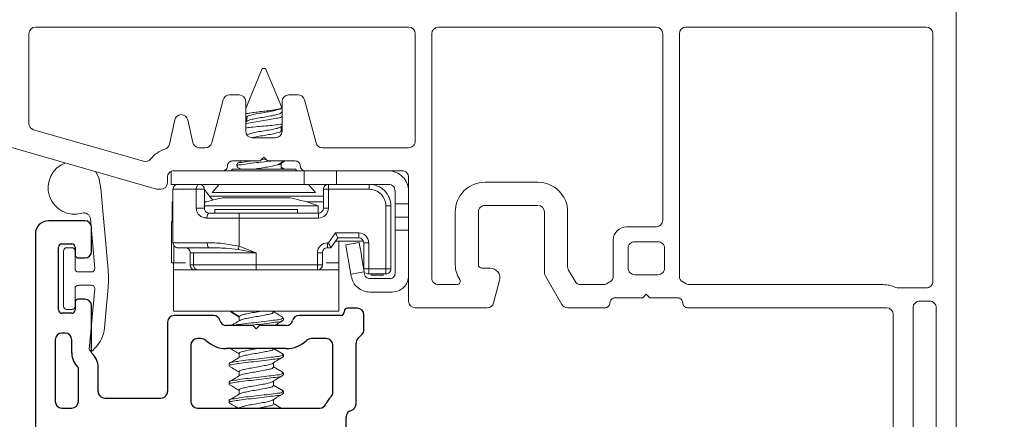
# Model space of a CAD drawing. Extents: x 137.8 to 148.8, y 17.7 to 38.8.
# Drawn here: x 142.7 to 145.7, y 35.4 to 36.7 of the extents above; entities that cross this region are included whole.
import ezdxf

# ---------------------------------------------------------------- set-up
doc = ezdxf.new("R2010")
doc.units = 0
doc.header["$LTSCALE"] = 0.3
doc.header["$MEASUREMENT"] = 0
doc.layers.get('0').update_dxf_attribs({"linetype": 'CONTINUOUS'})
doc.layers.get('Defpoints').update_dxf_attribs({"linetype": 'CONTINUOUS'})
doc.layers.add('PART', color=7, linetype='CONTINUOUS')
doc.styles.add('ARCHITECTURAL', font='simplex.shx', dxfattribs={"height": 0.2})
doc.dimstyles.new('DIM-MMSTACKED', dxfattribs={"dimscale": 0, "dimtxt": 0.125, "dimasz": 0.125, "dimexe": 0.063, "dimexo": 0.063, "dimgap": 0.07, "dimtad": 0, "dimtih": 1, "dimtoh": 1, "dimdec": 4, "dimzin": 4, "dimdsep": 46, "dimlunit": 4, "dimtxsty": 'ARCHITECTURAL', "dimcen": 0.02, "dimclrt": 7, "dimadec": 0, "dimazin": 0, "dimtfac": 0.75, "dimtdec": 4, "dimtmove": 2, "dimatfit": 3, "dimfxl": 1, "dimfrac": 1, "dimtolj": 1, "dimtzin": 4, "dimarcsym": 0})

# ---------------------------------------------------------------- blocks, each defined once
blk = doc.blocks.new('*D10')
at = {"color": 0, "lineweight": -2, "transparency": 16777216}
for p, q in [((142.5281, 38.2033), (141.0939, 38.2033)), ((141.1569, 38.0783), (141.1569, 36.3702)), ((141.1569, 34.2662), (141.1569, 35.9302)), ((142.8549, 34.1412), (141.0939, 34.1412))]:
    blk.add_line(p, q, dxfattribs=at)
at = {"color": 0, "transparency": 16777216}
for points in [[(141.1361, 38.0783), (141.1778, 38.0783), (141.1569, 38.2033)], [(141.1361, 34.2662), (141.1778, 34.2662), (141.1569, 34.1412)]]:
    blk.add_solid(points, dxfattribs=at)
at = {"layer": 'Defpoints', "color": 0, "transparency": 16777216}
for p in [(142.5911, 38.2033), (141.1569, 34.1412), (142.9179, 34.1412)]:
    blk.add_point(p, dxfattribs=at)
at = {"color": 7, "transparency": 16777216, "insert": (141.1454, 36.3002), "char_height": 0.2, "attachment_point": 2, "style": 'ARCHITECTURAL'}
blk.add_mtext('\\A1;4{\\H0.75x;\\S1#16;}"', dxfattribs=at)
blk = doc.blocks.new('*D17')
at = {"color": 0, "lineweight": -2, "transparency": 16777216}
for p, q in [((145.6131, 36.7033), (146.7877, 36.7033)), ((146.7247, 36.5783), (146.7247, 35.8508)), ((146.7247, 34.6833), (146.7247, 35.4108)), ((145.6081, 34.5583), (146.7877, 34.5583))]:
    blk.add_line(p, q, dxfattribs=at)
at = {"color": 0, "transparency": 16777216}
for points in [[(146.7039, 36.5783), (146.7456, 36.5783), (146.7247, 36.7033)], [(146.7039, 34.6833), (146.7456, 34.6833), (146.7247, 34.5583)]]:
    blk.add_solid(points, dxfattribs=at)
at = {"layer": 'Defpoints', "color": 0, "transparency": 16777216}
for p in [(145.5501, 36.7033), (146.7247, 36.7033), (145.5451, 34.5583)]:
    blk.add_point(p, dxfattribs=at)
at = {"color": 7, "transparency": 16777216, "insert": (146.7247, 35.7808), "char_height": 0.2, "attachment_point": 2, "style": 'ARCHITECTURAL'}
blk.add_mtext('\\A1;2{\\H0.750000x;\\S1#8;}"', dxfattribs=at)
blk = doc.blocks.new('*D18')
at = {"color": 0, "lineweight": -2, "transparency": 16777216}
for p, q in [((145.6131, 36.7033), (148.3225, 36.7033)), ((148.2595, 36.5783), (148.2595, 33.2623)), ((148.2595, 29.2716), (148.2595, 32.589)), ((145.6131, 29.1466), (148.3225, 29.1466))]:
    blk.add_line(p, q, dxfattribs=at)
at = {"color": 0, "transparency": 16777216}
for points in [[(148.2387, 36.5783), (148.2804, 36.5783), (148.2595, 36.7033)], [(148.2387, 29.2716), (148.2804, 29.2716), (148.2595, 29.1466)]]:
    blk.add_solid(points, dxfattribs=at)
at = {"layer": 'Defpoints', "color": 0, "transparency": 16777216}
for p in [(145.5501, 36.7033), (148.2595, 36.7033), (145.5501, 29.1466)]:
    blk.add_point(p, dxfattribs=at)
at = {"color": 7, "transparency": 16777216, "insert": (148.2595, 33.1923), "char_height": 0.2, "attachment_point": 2, "style": 'ARCHITECTURAL'}
blk.add_mtext('\\A1;FRAME\\PHEIGHT', dxfattribs=at)

msp = doc.modelspace()

# ---------------------------------------------------------------- linework, layer by layer
at = {"color": 7, "linetype": 'Continuous', "lineweight": 15}
for p, q in [((145.57014, 36.68335), (145.57014, 34.58335)), ((142.76514, 36.34178), (142.76514, 36.61335)), ((142.78514, 36.63335), (143.91414, 36.63335)), ((143.93414, 36.61335), (143.93414, 36.28835)), ((143.98414, 35.87385), (143.98414, 36.61335)), ((144.00414, 36.63335), (144.66314, 36.63335)), ((144.68314, 36.61335), (144.68314, 36.04885)), ((144.73314, 35.87983), (144.73314, 36.61335)), ((144.75314, 36.63335), (145.48014, 36.63335)), ((145.50014, 36.61335), (145.50014, 35.86385)), ((143.47114, 36.50805), (143.42114, 36.38734)), ((143.48114, 36.50805), (143.47114, 36.50805)), ((143.53007, 36.38991), (143.48114, 36.50805)), ((143.35316, 36.41352), (143.31824, 36.28317)), ((143.40114, 36.42835), (143.37248, 36.42835)), ((143.42114, 36.31835), (143.42114, 36.40835)), ((143.53114, 36.40835), (143.53114, 36.31835)), ((143.57979, 36.42835), (143.55114, 36.42835)), ((143.63404, 36.28317), (143.59911, 36.41352)), ((143.53114, 36.37434), (143.52807, 36.37617)), ((143.20652, 36.35268), (143.19014, 36.27878)), ((143.26079, 36.28402), (143.24557, 36.35268)), ((143.42114, 36.36163), (143.42421, 36.35981)), ((143.42611, 36.34955), (143.42114, 36.34658)), ((143.42421, 36.36096), (143.42421, 36.34841)), ((143.11221, 36.22719), (142.77962, 36.32256)), ((143.52621, 36.33073), (143.53114, 36.33366)), ((143.52807, 36.31929), (143.52807, 36.33183)), ((143.53114, 36.3188), (143.52807, 36.32063)), ((143.51114, 36.29835), (143.44114, 36.29835)), ((143.15143, 36.14312), (142.70962, 36.26981)), ((143.29892, 36.26835), (143.28032, 36.26835)), ((143.91414, 36.26835), (143.65335, 36.26835)), ((143.46514, 36.22835), (143.38114, 36.22835)), ((143.40918, 36.22835), (143.39552, 36.22029)), ((143.47614, 36.23935), (143.46514, 36.22835)), ((143.46847, 36.23168), (143.48236, 36.23312)), ((143.48714, 36.22835), (143.47614, 36.23935)), ((143.57114, 36.22835), (143.48714, 36.22835)), ((143.5274, 36.22059), (143.54052, 36.22835)), ((143.19614, 36.19668), (143.19614, 36.15735)), ((143.35114, 36.19835), (143.20414, 36.19835)), ((143.35114, 36.19835), (143.59846, 36.19835)), ((143.38099, 36.20305), (143.3769, 36.19835)), ((143.38099, 36.20305), (143.42409, 36.20305)), ((143.39414, 36.2186), (143.39414, 36.21165)), ((143.39568, 36.20987), (143.40736, 36.20297)), ((143.42409, 36.20305), (143.57129, 36.20305)), ((143.52807, 36.20305), (143.52807, 36.22099)), ((143.53829, 36.20342), (143.52807, 36.20952)), ((143.57538, 36.19835), (143.57129, 36.20305)), ((143.59846, 36.19835), (143.59846, 36.15735)), ((143.59846, 36.19835), (143.60114, 36.19835)), ((143.89414, 36.19835), (143.60114, 36.19835)), ((143.69614, 36.15735), (143.69614, 36.19835)), ((143.18414, 36.17835), (143.18414, 36.16235)), ((143.91414, 35.80385), (143.91414, 36.17835)), ((144.30514, 36.16385), (144.14514, 36.16385)), ((143.00493, 35.89824), (142.98334, 36.14504)), ((143.16414, 36.14235), (143.15695, 36.14235)), ((143.19614, 36.15735), (143.28021, 36.15735)), ((143.20114, 36.14235), (143.20114, 35.98035)), ((143.27141, 36.14235), (143.20114, 36.14235)), ((143.27141, 36.08535), (143.27141, 36.14235)), ((143.27141, 36.14235), (143.29614, 36.14235)), ((143.28114, 36.15735), (143.59846, 36.15735)), ((143.28514, 36.15735), (143.28564, 36.15665)), ((143.29614, 36.14235), (143.29614, 36.08535)), ((143.29614, 36.14226), (143.31121, 36.1216)), ((143.34126, 36.15735), (143.32014, 36.13305)), ((143.32014, 36.13305), (143.39081, 36.13305)), ((143.39081, 36.13305), (143.63214, 36.13305)), ((143.59846, 36.15735), (143.67114, 36.15735)), ((143.63214, 36.13305), (143.61102, 36.15735)), ((143.67114, 36.14235), (143.65614, 36.14235)), ((143.65614, 36.08535), (143.65614, 36.14235)), ((143.67114, 36.14235), (143.67114, 36.15735)), ((143.67114, 36.15735), (143.79514, 36.15735)), ((143.67114, 36.14235), (143.67114, 36.08535)), ((143.79514, 36.14235), (143.67114, 36.14235)), ((143.85314, 36.15735), (143.79514, 36.15735)), ((143.79514, 36.14235), (143.79514, 36.15735)), ((143.87314, 36.09835), (143.87314, 36.13735)), ((143.19914, 36.10435), (143.19914, 36.04435)), ((143.20114, 36.10435), (143.19914, 36.10435)), ((143.30151, 36.10435), (143.29614, 36.10435)), ((143.53514, 36.1216), (143.31121, 36.1216)), ((143.35064, 36.11635), (143.55564, 36.11635)), ((143.65614, 36.1216), (143.53514, 36.1216)), ((143.63547, 36.10435), (143.60477, 36.10435)), ((143.65614, 36.10435), (143.63547, 36.10435)), ((143.27141, 36.08535), (143.29614, 36.08535)), ((143.29438, 36.09235), (143.64064, 36.09235)), ((143.32814, 36.08135), (143.32814, 36.07035)), ((143.32814, 36.08135), (143.3924, 36.08135)), ((143.3924, 36.08135), (143.57814, 36.08135)), ((143.57814, 36.07035), (143.57814, 36.08135)), ((143.64064, 36.07035), (143.64064, 36.09235)), ((143.67114, 36.08535), (143.65614, 36.08535)), ((143.84514, 35.90135), (143.84514, 36.09235)), ((143.84514, 36.09235), (143.86014, 36.09235)), ((143.86014, 36.09235), (143.86014, 35.90135)), ((143.91414, 36.09835), (143.87314, 36.09835)), ((143.87314, 36.05835), (143.87314, 36.09835)), ((144.05514, 36.07385), (144.05514, 35.91385)), ((144.12514, 36.07385), (144.12514, 35.91385)), ((144.30514, 36.09385), (144.14514, 36.09385)), ((144.32514, 35.8892), (144.32514, 36.07385)), ((144.39514, 35.90796), (144.39514, 36.07385)), ((142.9514, 36.05285), (142.96451, 35.90297)), ((143.19705, 35.91935), (143.19705, 36.04435)), ((143.19705, 36.04435), (143.20114, 36.04435)), ((143.40114, 36.05535), (143.30384, 36.05535)), ((143.31114, 36.07035), (143.40114, 36.07035)), ((143.40114, 36.05535), (143.40114, 36.07035)), ((143.40114, 36.07035), (143.64114, 36.07035)), ((143.40114, 36.05535), (143.40114, 35.96981)), ((143.64114, 36.05535), (143.40114, 36.05535)), ((143.64114, 36.05535), (143.64114, 36.07035)), ((143.91414, 36.05835), (143.87314, 36.05835)), ((143.87314, 36.01835), (143.87314, 36.05835)), ((143.87314, 35.88735), (143.87314, 36.01835)), ((143.91414, 36.01835), (143.87314, 36.01835)), ((144.66314, 36.02885), (144.57314, 36.02885)), ((143.67132, 35.98035), (143.69233, 36.01035)), ((143.70014, 35.99535), (143.67913, 35.96535)), ((143.69233, 36.01035), (143.76314, 36.01035)), ((143.69313, 35.98535), (143.77728, 35.98535)), ((143.76314, 35.99535), (143.70014, 35.99535)), ((143.70322, 35.91935), (143.70322, 35.98535)), ((143.76314, 36.01035), (143.76314, 35.99535)), ((144.53314, 35.98885), (144.53314, 35.87983)), ((144.59814, 35.98385), (144.66814, 35.98385)), ((142.86986, 35.9556), (142.86986, 35.7886)), ((142.89486, 35.9656), (142.87986, 35.9656)), ((142.90486, 35.9021), (142.90486, 35.9556)), ((143.20114, 35.98035), (143.3045, 35.98035)), ((143.20322, 35.91935), (143.20322, 35.97272)), ((143.31175, 35.96535), (143.21614, 35.96535)), ((143.39805, 35.96008), (143.45314, 35.95035)), ((143.40114, 35.96981), (143.45314, 35.95035)), ((143.66814, 35.98035), (143.67132, 35.98035)), ((143.66814, 35.98035), (143.66814, 35.96535)), ((143.67913, 35.96535), (143.66814, 35.96535)), ((143.72414, 35.97446), (143.76455, 35.98135)), ((143.79314, 35.98035), (143.77814, 35.98035)), ((143.77814, 35.90135), (143.77814, 35.98035)), ((143.79314, 35.98035), (143.79314, 35.90135)), ((144.57814, 35.90385), (144.57814, 35.96385)), ((144.68814, 35.96385), (144.68814, 35.90385)), ((143.26261, 35.95035), (143.25314, 35.95035)), ((143.25314, 35.95035), (143.25314, 35.95035)), ((143.25314, 35.91335), (143.25314, 35.95035)), ((143.26315, 35.95035), (143.26261, 35.95035)), ((143.45314, 35.95035), (143.26315, 35.95035)), ((143.26315, 35.91335), (143.26315, 35.95035)), ((143.45314, 35.91335), (143.45314, 35.95035)), ((143.63814, 35.91335), (143.63814, 35.95035)), ((143.63814, 35.95035), (143.65314, 35.95035)), ((143.65314, 35.95035), (143.65314, 35.91335)), ((143.19705, 35.91935), (143.20322, 35.91935)), ((143.20314, 35.91935), (143.20314, 35.89835)), ((143.20314, 35.77335), (143.20314, 35.89835)), ((143.20314, 35.89835), (143.54355, 35.89835)), ((143.20322, 35.91935), (143.23872, 35.91935)), ((143.26315, 35.91335), (143.25314, 35.91335)), ((143.26315, 35.91335), (143.45314, 35.91335)), ((143.45314, 35.91335), (143.63814, 35.91335)), ((143.45314, 35.91335), (143.45314, 35.89835)), ((143.63814, 35.89835), (143.54355, 35.89835)), ((143.63814, 35.91335), (143.63814, 35.89835)), ((143.63814, 35.91335), (143.65314, 35.91335)), ((143.63814, 35.89835), (143.70314, 35.89835)), ((143.66477, 35.91935), (143.70322, 35.91935)), ((143.70314, 35.89835), (143.70314, 35.91935)), ((143.70314, 35.77335), (143.70314, 35.89835)), ((143.79314, 35.90135), (143.77814, 35.90135)), ((143.79314, 35.90135), (143.84514, 35.90135)), ((143.79314, 35.90135), (143.79314, 35.88635)), ((143.84514, 35.90135), (143.86014, 35.90135)), ((143.84514, 35.90135), (143.84514, 35.88635)), ((144.13514, 35.90385), (144.16014, 35.90385)), ((144.41751, 35.86385), (144.39782, 35.89796)), ((142.95455, 35.8921), (142.91486, 35.8921)), ((143.77968, 35.89263), (143.73926, 35.88574)), ((143.74045, 35.87877), (143.73926, 35.88574)), ((143.77968, 35.89263), (143.78101, 35.88483)), ((143.84514, 35.88635), (143.79314, 35.88635)), ((143.7958, 35.87235), (143.85814, 35.87235)), ((143.80114, 35.88235), (143.80114, 35.88635)), ((143.83664, 35.88235), (143.80114, 35.88235)), ((143.83664, 35.88635), (143.83664, 35.88235)), ((144.18911, 35.86608), (144.17105, 35.79867)), ((144.3771, 35.79385), (144.32782, 35.87921)), ((144.66814, 35.88385), (144.59814, 35.88385)), ((142.90486, 35.7886), (142.90486, 35.8421)), ((142.91486, 35.8521), (142.95453, 35.8521)), ((142.96449, 35.84119), (142.94783, 35.65855)), ((142.99369, 35.72267), (143.00483, 35.84485)), ((144.0603, 35.85385), (144.00414, 35.85385)), ((144.50278, 35.85385), (144.43483, 35.85385)), ((144.52314, 35.86251), (144.51278, 35.85653)), ((144.7535, 35.85653), (144.74314, 35.86251)), ((145.35014, 35.85385), (144.7635, 35.85385)), ((145.48014, 35.84385), (145.39596, 35.84385)), ((143.86414, 35.83135), (143.79664, 35.83135)), ((144.62214, 35.81385), (144.53814, 35.81385)), ((144.63314, 35.82485), (144.62214, 35.81385)), ((144.64414, 35.81385), (144.63314, 35.82485)), ((144.72814, 35.81385), (144.64414, 35.81385)), ((142.87986, 35.7786), (142.89486, 35.7786)), ((144.15173, 35.78385), (143.93414, 35.78385)), ((144.50814, 35.78385), (144.39442, 35.78385)), ((145.36014, 35.78385), (144.75814, 35.78385)), ((145.44014, 34.99435), (145.44014, 35.78385)), ((145.46014, 35.80385), (145.49014, 35.80385)), ((145.51014, 35.78385), (145.51014, 34.99435)), ((143.20314, 35.77335), (143.70314, 35.77335)), ((143.40121, 35.75692), (143.40121, 35.7442)), ((143.50507, 35.77081), (143.50507, 35.77335)), ((143.53514, 35.7465), (143.53514, 35.75345)), ((145.38014, 34.99435), (145.38014, 35.76385)), ((142.9577, 35.65393), (142.96481, 35.66104)), ((143.50507, 35.65972), (143.50507, 35.66035)), ((143.40121, 35.64581), (143.40121, 35.63309)), ((143.53514, 35.63539), (143.53514, 35.64234)), ((143.37114, 35.61456), (143.37114, 35.60762)), ((143.50507, 35.60416), (143.50507, 35.61726)), ((143.40121, 35.59025), (143.40121, 35.57754)), ((143.53514, 35.57984), (143.53514, 35.58678)), ((143.37114, 35.559), (143.37114, 35.55206)), ((143.50507, 35.5486), (143.50507, 35.56171)), ((143.40121, 35.5347), (143.40121, 35.52198)), ((143.53514, 35.52428), (143.53514, 35.53123)), ((143.37114, 35.50345), (143.37114, 35.4965)), ((143.50507, 35.49305), (143.50507, 35.50615))]:
    msp.add_line(p, q, dxfattribs=at)
at = {"color": 8, "linetype": 'Continuous', "lineweight": 15}
for p, q in [((143.53615, 36.22835), (143.51961, 36.21694)), ((143.40147, 35.75779), (143.37466, 35.77335)), ((143.53472, 35.64321), (143.50519, 35.66035)), ((143.53472, 35.58765), (143.50507, 35.60486)), ((143.53472, 35.5321), (143.50507, 35.54931)), ((143.52817, 35.48035), (143.50507, 35.49375))]:
    msp.add_line(p, q, dxfattribs=at)
at = {"color": 7, "linetype": 'Continuous', "lineweight": 15, "flags": 128}
for points in [[(142.98334, 36.14504), (142.97726, 36.17772), (142.96656, 36.19613)], [(143.28114, 36.15735), (143.27924, 36.15706), (143.27741, 36.15621), (143.27573, 36.15482), (143.27426, 36.15295), (143.27305, 36.15068), (143.27215, 36.14809), (143.27159, 36.14527), (143.27141, 36.14235)], [(143.30384, 36.05535), (143.30398, 36.05827), (143.30439, 36.06109), (143.30507, 36.06368), (143.30598, 36.06595), (143.30708, 36.06782), (143.30834, 36.06921), (143.30971, 36.07006), (143.31114, 36.07035)], [(143.69233, 36.01035), (143.69385, 36.00742), (143.69532, 36.00461), (143.69667, 36.00201), (143.69785, 35.99974), (143.69882, 35.99788), (143.69954, 35.99649), (143.69999, 35.99563), (143.70014, 35.99535)], [(143.3045, 35.98035), (143.30464, 35.97742), (143.30506, 35.97461), (143.30573, 35.97201), (143.30663, 35.96974), (143.30773, 35.96788), (143.30898, 35.96649), (143.31034, 35.96563), (143.31175, 35.96535)], [(143.40114, 35.96981), (143.40071, 35.96847), (143.40029, 35.96715), (143.39988, 35.96585), (143.39948, 35.96458), (143.39909, 35.96336), (143.39872, 35.9622), (143.39837, 35.9611), (143.39805, 35.96008)], [(143.67132, 35.98035), (143.67285, 35.97742), (143.67431, 35.97461), (143.67566, 35.97201), (143.67684, 35.96974), (143.67781, 35.96788), (143.67854, 35.96649), (143.67898, 35.96563), (143.67913, 35.96535)], [(143.73926, 35.88574), (143.73347, 35.91969), (143.72857, 35.94847), (143.72529, 35.9677), (143.72414, 35.97446)], [(143.76455, 35.98135), (143.7657, 35.97459), (143.76898, 35.95536), (143.77389, 35.92658), (143.77968, 35.89263)]]:
    msp.add_lwpolyline(points, dxfattribs=at)
at = {"color": 7, "linetype": 'Continuous', "lineweight": 15}
for centre, radius, start, end in [((142.78514, 36.61334), 0.02, 90.00848, 179.9932), ((143.91413, 36.61334), 0.02, 0.0068, 89.99236), ((144.00414, 36.61334), 0.02, 90.00848, 179.9932), ((144.66313, 36.61334), 0.02, 0.0068, 89.99194), ((144.75314, 36.61334), 0.02, 90.00877, 179.99249), ((145.48013, 36.61334), 0.02, 0.0068, 89.99152), ((143.37249, 36.40834), 0.02001, 90.01198, 164.98869), ((143.40113, 36.40834), 0.02, 0.0068, 89.99152), ((143.55114, 36.40834), 0.02, 90.00848, 179.9932), ((143.57979, 36.40834), 0.02001, 15.01282, 89.98651), ((142.78513, 36.34178), 0.02, 179.99729, 254.00726), ((143.22604, 36.34835), 0.02, 12.50132, 167.49868), ((143.44114, 36.31835), 0.02, 180.0068, 269.99236), ((143.51113, 36.31835), 0.02, 270.00907, 359.99177), ((143.28032, 36.28835), 0.02, 192.50086, 270.00005), ((143.29892, 36.28834), 0.02, 269.99627, 345.0044), ((143.65335, 36.28834), 0.02, 194.9956, 270.00373), ((143.91414, 36.28835), 0.02, 269.99616, 0.00468), ((143.20412, 36.17837), 0.08998, 107.73959, 141.77544), ((143.17061, 36.28311), 0.02, 287.74688, 347.50206), ((142.90336, 36.14708), 0.08, 110.17932, 286.32717), ((143.11772, 36.24642), 0.02, 254.00473, 321.76941), ((143.38114, 36.21335), 0.015, 89.9974, 180.00148), ((143.57114, 36.21335), 0.015, 359.99852, 90.0026), ((143.20414, 36.17835), 0.02, 89.99759, 180.00325), ((143.35114, 36.21335), 0.015, 269.9974, 0.00148), ((143.60114, 36.21335), 0.015, 179.9966, 270.00452), ((143.85214, 36.13635), 0.062, 359.99745, 90.00201), ((143.89414, 36.17835), 0.02, 359.99532, 90.003), ((143.16413, 36.16235), 0.02, 270.00848, 359.9932), ((144.14514, 36.07385), 0.09, 89.99931, 179.99957), ((144.30514, 36.07385), 0.09, 0.00043, 90.0006), ((143.15695, 36.16238), 0.02003, 254.01758, 269.99034), ((143.21614, 36.14235), 0.015, 89.99548, 180.0034), ((143.28114, 36.14235), 0.015, 359.99852, 90.0026), ((143.67114, 36.14235), 0.015, 89.9974, 180.00148), ((143.79514, 36.09235), 0.065, 359.99709, 90.00317), ((143.79514, 36.09235), 0.05, 359.99666, 90.00334), ((143.45205, 35.59461), 0.53151, 100.9996, 107.05809), ((143.34512, 36.14631), 0.04196, 216.08173, 239.02271), ((143.45426, 35.59483), 0.53128, 69.46383, 79.00002), ((143.64114, 36.08535), 0.03, 269.9974, 0.00148), ((143.64114, 36.08535), 0.015, 269.9974, 0.00148), ((144.14514, 36.07385), 0.02, 89.99658, 179.99796), ((144.30514, 36.07385), 0.02, 0.00276, 90.0027), ((142.93148, 36.05111), 0.02, 4.99702, 106.33248), ((144.66313, 36.04885), 0.02, 270.00806, 359.9932), ((144.57313, 35.98885), 0.04, 89.99694, 180.00096), ((143.76313, 35.98035), 0.03, 0.00169, 89.99495), ((143.76313, 35.98034), 0.015, 0.00486, 89.9873), ((144.59814, 35.96385), 0.02, 89.99658, 180.00468), ((144.66814, 35.96385), 0.02, 359.99532, 90.00342), ((142.87986, 35.9556), 0.01, 89.997, 180.0114), ((142.89487, 35.9556), 0.01, 359.9886, 90.00468), ((143.21614, 35.98035), 0.015, 179.9966, 270.00452), ((143.23814, 35.95035), 0.015, 359.9966, 90.00452), ((143.66814, 35.95035), 0.03, 89.9974, 180.00148), ((143.66814, 35.95035), 0.015, 89.9974, 180.00148), ((142.91487, 35.9021), 0.01, 180.01155, 269.98005), ((142.95455, 35.9021), 0.01, 270.01306, 4.99013), ((142.70613, 35.8721), 0.29994, 354.78866, 5.00106), ((143.26814, 35.91335), 0.015, 179.99852, 270.0026), ((143.63814, 35.91335), 0.015, 269.99548, 0.0034), ((143.84514, 35.90135), 0.015, 269.99548, 0.0034), ((144.13514, 35.91385), 0.08, 180.00021, 213.74834), ((144.13514, 35.91385), 0.01, 180.00204, 270.003), ((144.16014, 35.87385), 0.03, 345.00215, 89.99799), ((144.41513, 35.90796), 0.01999, 179.99737, 210.00466), ((144.59814, 35.90385), 0.02, 179.99532, 270.00342), ((144.66814, 35.90385), 0.02, 269.99658, 0.00468), ((143.79314, 35.90136), 0.01501, 231.19653, 269.98138), ((144.00414, 35.87385), 0.02, 180.00204, 270.003), ((144.06031, 35.86385), 0.01, 269.98987, 33.75243), ((144.34514, 35.88921), 0.02001, 180.00751, 209.99453), ((144.51313, 35.87983), 0.02, 300.00573, 359.99409), ((144.75314, 35.87983), 0.02, 180.00591, 239.99427), ((142.91486, 35.8421), 0.01, 89.997, 180.0114), ((142.95453, 35.8421), 0.01, 354.77708, 90.0045), ((144.43483, 35.87384), 0.01999, 209.98779, 270.0167), ((144.50278, 35.87385), 0.02, 269.98942, 299.98928), ((144.76349, 35.87385), 0.02, 240.01072, 270.01058), ((145.35013, 35.76385), 0.09, 65.37873, 89.99858), ((145.39596, 35.86384), 0.02, 245.37371, 270.00045), ((145.48014, 35.86385), 0.02, 269.997, 0.00468), ((144.53814, 35.79885), 0.015, 89.9974, 180.00148), ((144.72814, 35.79885), 0.015, 359.99852, 90.0026), ((142.87987, 35.7886), 0.01, 180.01155, 269.98005), ((142.89486, 35.7886), 0.01, 270.01827, 359.98845), ((143.93414, 35.80385), 0.02, 180.00348, 270.00241), ((144.15173, 35.80385), 0.02, 269.9966, 345.00365), ((144.39441, 35.80384), 0.01999, 209.98779, 270.01712), ((144.50814, 35.79885), 0.015, 269.99644, 0.00244), ((144.75814, 35.79885), 0.015, 179.99756, 270.00356), ((145.36013, 35.76384), 0.02, 0.0068, 89.99236), ((145.46014, 35.78385), 0.02, 89.997, 179.99796), ((145.49014, 35.78385), 0.02, 0.00204, 90.00384), ((142.89409, 35.73176), 0.10001, 315.00236, 354.78731), ((142.9536, 35.65802), 0.00579, 174.77016, 315.00759)]:
    msp.add_arc(centre, radius, start, end, dxfattribs=at)
for points, knots in [([(143.53006, 36.38991), (143.53007, 36.3899), (143.53096, 36.38927), (143.52527, 36.3854), (143.51904, 36.38543), (143.50518, 36.38219), (143.48902, 36.38021), (143.47033, 36.378), (143.45182, 36.3758), (143.43541, 36.37352), (143.4254, 36.37165), (143.42114, 36.37085)], [0, 0, 0, 0, 0.000219, 0.0293955, 0.1043297, 0.2234607, 0.380753, 0.5544956, 0.7259017, 0.8834195, 1, 1, 1, 1]), ([(143.42524, 36.36096), (143.42522, 36.36164), (143.42514, 36.3653), (143.43668, 36.36616), (143.44847, 36.37047), (143.46722, 36.37333), (143.48607, 36.37646), (143.5047, 36.37954), (143.51607, 36.38344), (143.52764, 36.38463), (143.52712, 36.38813), (143.52703, 36.38873)], [0, 0, 0, 0, 0.017901, 0.0955191, 0.2338147, 0.4118007, 0.5967593, 0.774853, 0.9079645, 0.9840253, 1, 1, 1, 1]), ([(143.42614, 36.34933), (143.42845, 36.35037), (143.43535, 36.35346), (143.44917, 36.35609), (143.467, 36.35959), (143.48612, 36.36253), (143.50469, 36.36566), (143.51607, 36.36955), (143.52764, 36.37074), (143.52712, 36.37424), (143.52703, 36.37485)], [0, 0, 0, 0, 0.07171002, 0.2136388, 0.39630747, 0.58613219, 0.76891132, 0.90553007, 0.98358292, 1, 1, 1, 1]), ([(143.42114, 36.34047), (143.42213, 36.34071), (143.43015, 36.34267), (143.44641, 36.34549), (143.46981, 36.34941), (143.49303, 36.35275), (143.51284, 36.35734), (143.52555, 36.35932), (143.5307, 36.36189), (143.53114, 36.36211)], [0, 0, 0, 0, 0.0273023, 0.2207316, 0.4406328, 0.6622491, 0.8463808, 0.9868928, 1, 1, 1, 1]), ([(143.53114, 36.33982), (143.53113, 36.33982), (143.52475, 36.33912), (143.51048, 36.337), (143.48763, 36.3348), (143.46291, 36.33272), (143.44055, 36.33062), (143.42674, 36.32896), (143.42114, 36.32829)], [0, 0, 0, 0, 0.0001947, 0.1741457, 0.390948, 0.6227783, 0.8469613, 1, 1, 1, 1]), ([(143.42727, 36.30814), (143.42921, 36.309), (143.43574, 36.3119), (143.44919, 36.3144), (143.46694, 36.31797), (143.48637, 36.32071), (143.50389, 36.32447), (143.51745, 36.32675), (143.5239, 36.32991), (143.52601, 36.33094)], [0, 0, 0, 0, 0.0626414, 0.2104315, 0.4006482, 0.5983086, 0.7886361, 0.9308969, 1, 1, 1, 1]), ([(143.44141, 36.29872), (143.44351, 36.29926), (143.45186, 36.30136), (143.46704, 36.30393), (143.48611, 36.30701), (143.50469, 36.3101), (143.51607, 36.31399), (143.52764, 36.31518), (143.52712, 36.31868), (143.52703, 36.31929)], [0, 0, 0, 0, 0.0725827, 0.2880232, 0.5119035, 0.7274742, 0.888597, 0.9806637, 1, 1, 1, 1]), ([(143.39577, 36.21165), (143.39579, 36.21233), (143.39597, 36.21745), (143.41431, 36.21577), (143.4324, 36.22166), (143.46206, 36.22392), (143.48519, 36.22631), (143.49865, 36.22797), (143.50168, 36.22835)], [0, 0, 0, 0, 0.017901, 0.1347132, 0.3489744, 0.6266511, 0.9159244, 1, 1, 1, 1]), ([(143.39577, 36.2186), (143.39579, 36.21928), (143.39596, 36.2244), (143.41439, 36.22264), (143.42607, 36.22699), (143.43676, 36.22806), (143.43959, 36.22835)], [0, 0, 0, 0, 0.0420914, 0.3164162, 0.8196242, 1, 1, 1, 1]), ([(143.44773, 36.20305), (143.45406, 36.20429), (143.46696, 36.20682), (143.48634, 36.20971), (143.504, 36.21303), (143.51493, 36.21577), (143.51961, 36.21694)], [0, 0, 0, 0, 0.2640193, 0.5383702, 0.8025432, 1, 1, 1, 1]), ([(143.51961, 36.21694), (143.52342, 36.21729), (143.52736, 36.21765), (143.52713, 36.22052), (143.52713, 36.22061)], [0, 0, 0, 0, 0.9675072, 1, 1, 1, 1]), ([(143.87314, 36.13735), (143.87284, 36.13997), (143.87223, 36.14521), (143.86761, 36.15182), (143.861, 36.15645), (143.85576, 36.15705), (143.85314, 36.15735)], [0, 0, 0, 0, 0.24996862, 0.49997662, 0.75000551, 1, 1, 1, 1]), ([(143.30384, 36.05535), (143.30016, 36.05568), (143.29292, 36.05634), (143.28316, 36.06152), (143.27628, 36.06869), (143.27215, 36.07698), (143.27166, 36.08252), (143.27141, 36.08535)], [0, 0, 0, 0, 0.2251324, 0.443113, 0.6609804, 0.8273202, 1, 1, 1, 1]), ([(143.29614, 36.08535), (143.29618, 36.08444), (143.29625, 36.08303), (143.2969, 36.08036), (143.29834, 36.07706), (143.30152, 36.07347), (143.30604, 36.07085), (143.30943, 36.07052), (143.31114, 36.07035)], [0, 0, 0, 0, 0.1158515, 0.1797482, 0.3505487, 0.5693453, 0.7828523, 1, 1, 1, 1]), ([(143.3045, 35.98035), (143.32028, 35.98016), (143.35282, 35.97976), (143.3847, 35.9732), (143.40114, 35.96981)], [0, 0, 0, 0, 0.4846172, 1, 1, 1, 1]), ([(143.31175, 35.96535), (143.32824, 35.96519), (143.35711, 35.96492), (143.38576, 35.96153), (143.39805, 35.96008)], [0, 0, 0, 0, 0.5713049, 1, 1, 1, 1]), ([(143.27901, 35.89835), (143.27715, 35.89853), (143.27341, 35.89889), (143.26848, 35.90171), (143.26492, 35.90583), (143.26333, 35.90999), (143.2632, 35.91252), (143.26315, 35.91335)], [0, 0, 0, 0, 0.2310416, 0.4623553, 0.6856425, 0.8967481, 1, 1, 1, 1]), ([(143.74045, 35.87877), (143.74224, 35.87231), (143.74582, 35.8594), (143.7592, 35.84398), (143.77664, 35.83339), (143.78997, 35.83203), (143.79664, 35.83135)], [0, 0, 0, 0, 0.249993, 0.5000059, 0.7499991, 1, 1, 1, 1]), ([(143.78101, 35.88483), (143.78148, 35.88313), (143.78242, 35.87973), (143.78594, 35.87567), (143.79053, 35.87288), (143.79404, 35.87253), (143.7958, 35.87235)], [0, 0, 0, 0, 0.24998, 0.5000234, 0.7499913, 1, 1, 1, 1]), ([(143.87314, 35.88735), (143.87291, 35.88538), (143.87246, 35.88145), (143.86899, 35.87649), (143.86403, 35.87302), (143.8601, 35.87257), (143.85814, 35.87235)], [0, 0, 0, 0, 0.2499882, 0.5000203, 0.7499897, 1, 1, 1, 1]), ([(143.86414, 35.83135), (143.87069, 35.8321), (143.88379, 35.8336), (143.90032, 35.84516), (143.91188, 35.86169), (143.91338, 35.87479), (143.91414, 35.88135)], [0, 0, 0, 0, 0.2500034, 0.5000091, 0.7500231, 1, 1, 1, 1]), ([(143.37509, 35.77155), (143.38005, 35.76859), (143.38879, 35.76337), (143.39747, 35.75807), (143.40121, 35.75578)], [0, 0, 0, 0, 0.5690102, 1, 1, 1, 1]), ([(143.40331, 35.74546), (143.39821, 35.74241), (143.38974, 35.73734), (143.38122, 35.73234), (143.37782, 35.73035)], [0, 0, 0, 0, 0.6014886, 1, 1, 1, 1]), ([(143.53395, 35.75345), (143.53325, 35.75255), (143.52921, 35.74747), (143.51273, 35.74773), (143.49037, 35.74324), (143.46082, 35.74053), (143.43074, 35.73689), (143.4045, 35.73441), (143.38925, 35.73151), (143.38312, 35.73035)], [0, 0, 0, 0, 0.0219406, 0.1245942, 0.2834267, 0.4859368, 0.6967059, 0.878066, 1, 1, 1, 1]), ([(143.46745, 35.77335), (143.46442, 35.77279), (143.45461, 35.77098), (143.43888, 35.76832), (143.4219, 35.76515), (143.40915, 35.76268), (143.40338, 35.75901), (143.40147, 35.75779)], [0, 0, 0, 0, 0.13589591, 0.43923292, 0.70050553, 0.90071208, 1, 1, 1, 1]), ([(143.50432, 35.77081), (143.5039, 35.76991), (143.50197, 35.76579), (143.49085, 35.76453), (143.47679, 35.76086), (143.45801, 35.75777), (143.43889, 35.75443), (143.42193, 35.75119), (143.41007, 35.74912), (143.4051, 35.74605), (143.404, 35.74537)], [0, 0, 0, 0, 0.02761357, 0.12666074, 0.27598351, 0.46575558, 0.66311926, 0.8331141, 0.96337681, 1, 1, 1, 1]), ([(143.53395, 35.7465), (143.53325, 35.74561), (143.52921, 35.74053), (143.51273, 35.74079), (143.49037, 35.7363), (143.46216, 35.73368), (143.44252, 35.73142), (143.43314, 35.73035)], [0, 0, 0, 0, 0.0326872, 0.1857014, 0.4224549, 0.7243136, 1, 1, 1, 1]), ([(143.5338, 35.75497), (143.52863, 35.75801), (143.51903, 35.76364), (143.50948, 35.76935), (143.50507, 35.77198)], [0, 0, 0, 0, 0.5383684, 1, 1, 1, 1]), ([(143.50914, 35.73035), (143.51215, 35.73215), (143.52032, 35.73705), (143.52854, 35.74188), (143.53374, 35.74493)], [0, 0, 0, 0, 0.3676186, 1, 1, 1, 1]), ([(143.37466, 35.66035), (143.37906, 35.65776), (143.38793, 35.65254), (143.39676, 35.64725), (143.40121, 35.64459)], [0, 0, 0, 0, 0.4959831, 1, 1, 1, 1]), ([(143.45708, 35.66035), (143.45082, 35.65921), (143.43881, 35.65703), (143.42078, 35.65432), (143.41163, 35.65096), (143.40026, 35.64843), (143.40176, 35.64611), (143.40196, 35.64581)], [0, 0, 0, 0, 0.3308454, 0.6346896, 0.8675177, 0.9829836, 1, 1, 1, 1]), ([(143.5048, 35.66057), (143.50426, 35.65934), (143.50224, 35.65485), (143.49091, 35.65335), (143.47677, 35.64977), (143.45802, 35.64665), (143.43889, 35.64332), (143.42192, 35.64009), (143.40998, 35.63797), (143.40493, 35.63484), (143.40376, 35.63412)], [0, 0, 0, 0, 0.0366844, 0.1345324, 0.2820474, 0.469522, 0.6644963, 0.832433, 0.9611187, 1, 1, 1, 1]), ([(143.53472, 35.64321), (143.53378, 35.64199), (143.52956, 35.63651), (143.51279, 35.63653), (143.49039, 35.63216), (143.46063, 35.62941), (143.43146, 35.62576), (143.40165, 35.62327), (143.38891, 35.61937), (143.36926, 35.61769), (143.37203, 35.61486), (143.37232, 35.61456)], [0, 0, 0, 0, 0.0269543, 0.1207323, 0.2658317, 0.4508323, 0.6433777, 0.8090569, 0.9344809, 0.9930892, 1, 1, 1, 1]), ([(143.53395, 35.63539), (143.53325, 35.6345), (143.52921, 35.62942), (143.51273, 35.62968), (143.49041, 35.62518), (143.46062, 35.62248), (143.43146, 35.61881), (143.40165, 35.61633), (143.38891, 35.61243), (143.36926, 35.61074), (143.37203, 35.60791), (143.37232, 35.60762)], [0, 0, 0, 0, 0.0201727, 0.1146042, 0.260715, 0.4470049, 0.6408939, 0.8077261, 0.9340243, 0.993041, 1, 1, 1, 1]), ([(143.40308, 35.63421), (143.39799, 35.63116), (143.38776, 35.62506), (143.37748, 35.61903), (143.37233, 35.61601)], [0, 0, 0, 0, 0.4982072, 1, 1, 1, 1]), ([(143.4999, 35.61403), (143.50462, 35.617), (143.51413, 35.62298), (143.52371, 35.62885), (143.52852, 35.63181)], [0, 0, 0, 0, 0.4968171, 1, 1, 1, 1]), ([(143.37243, 35.60611), (143.37757, 35.60308), (143.38719, 35.59742), (143.39676, 35.59169), (143.40121, 35.58903)], [0, 0, 0, 0, 0.5349405, 1, 1, 1, 1]), ([(143.49929, 35.61414), (143.49727, 35.61332), (143.49042, 35.61054), (143.47647, 35.60849), (143.45801, 35.6049), (143.43927, 35.60156), (143.42078, 35.59876), (143.41163, 35.5954), (143.40026, 35.59287), (143.40176, 35.59055), (143.40196, 35.59025)], [0, 0, 0, 0, 0.0638427, 0.2173223, 0.4123712, 0.6152228, 0.7899445, 0.9238293, 0.9902149, 1, 1, 1, 1]), ([(143.5048, 35.60501), (143.50426, 35.60379), (143.50224, 35.59929), (143.49091, 35.5978), (143.47677, 35.59421), (143.45802, 35.5911), (143.43889, 35.58776), (143.42192, 35.58454), (143.40998, 35.58242), (143.40493, 35.57929), (143.40376, 35.57856)], [0, 0, 0, 0, 0.0366653, 0.1345141, 0.2820349, 0.4695069, 0.6644866, 0.8324206, 0.9611073, 1, 1, 1, 1]), ([(143.53472, 35.58765), (143.53378, 35.58643), (143.52956, 35.58095), (143.51279, 35.58097), (143.49039, 35.57661), (143.46063, 35.57385), (143.43146, 35.5702), (143.40165, 35.56772), (143.38891, 35.56381), (143.36926, 35.56213), (143.37203, 35.5593), (143.37232, 35.559)], [0, 0, 0, 0, 0.0269545, 0.1207298, 0.2658302, 0.4508335, 0.6433803, 0.8090605, 0.9344853, 0.9930892, 1, 1, 1, 1]), ([(143.53395, 35.57984), (143.53325, 35.57894), (143.52921, 35.57386), (143.51273, 35.57412), (143.49041, 35.56963), (143.46062, 35.56692), (143.43146, 35.56326), (143.40165, 35.56077), (143.38891, 35.55687), (143.36926, 35.55519), (143.37203, 35.55236), (143.37232, 35.55206)], [0, 0, 0, 0, 0.0201831, 0.1146141, 0.260724, 0.4470128, 0.6408992, 0.8077321, 0.9340295, 0.9930411, 1, 1, 1, 1]), ([(143.40308, 35.57865), (143.39799, 35.57561), (143.38776, 35.5695), (143.37748, 35.56347), (143.37233, 35.56045)], [0, 0, 0, 0, 0.4982072, 1, 1, 1, 1]), ([(143.4999, 35.55847), (143.50462, 35.56144), (143.51413, 35.56743), (143.52371, 35.5733), (143.52852, 35.57625)], [0, 0, 0, 0, 0.4968171, 1, 1, 1, 1]), ([(143.37243, 35.55055), (143.37757, 35.54753), (143.38718, 35.54187), (143.39676, 35.53614), (143.40121, 35.53348)], [0, 0, 0, 0, 0.5349763, 1, 1, 1, 1]), ([(143.49929, 35.55858), (143.49727, 35.55777), (143.49042, 35.55499), (143.47647, 35.55293), (143.45801, 35.54934), (143.43927, 35.54601), (143.42078, 35.5432), (143.41163, 35.53984), (143.40026, 35.53732), (143.40176, 35.535), (143.40196, 35.5347)], [0, 0, 0, 0, 0.0638422, 0.2173207, 0.412364, 0.6152141, 0.7899345, 0.9238183, 0.990215, 1, 1, 1, 1]), ([(143.5048, 35.54946), (143.50426, 35.54823), (143.50224, 35.54374), (143.49091, 35.54224), (143.47677, 35.53866), (143.45802, 35.53554), (143.43889, 35.53221), (143.42192, 35.52898), (143.40998, 35.52686), (143.40493, 35.52373), (143.40376, 35.52301)], [0, 0, 0, 0, 0.0366844, 0.1345324, 0.2820474, 0.469522, 0.6644963, 0.832433, 0.9611187, 1, 1, 1, 1]), ([(143.53472, 35.5321), (143.53378, 35.53087), (143.52956, 35.5254), (143.51279, 35.52541), (143.49039, 35.52105), (143.46063, 35.5183), (143.43146, 35.51465), (143.40165, 35.51216), (143.38891, 35.50826), (143.36926, 35.50658), (143.37203, 35.50375), (143.37232, 35.50345)], [0, 0, 0, 0, 0.0269543, 0.1207323, 0.2658317, 0.4508323, 0.6433777, 0.8090569, 0.9344809, 0.9930892, 1, 1, 1, 1]), ([(143.53395, 35.52428), (143.53325, 35.52339), (143.52921, 35.5183), (143.51273, 35.51856), (143.49041, 35.51407), (143.46066, 35.51136), (143.43133, 35.50773), (143.40203, 35.50512), (143.3881, 35.50151), (143.36894, 35.49929), (143.37276, 35.4958), (143.37371, 35.49493)], [0, 0, 0, 0, 0.0199222, 0.1131813, 0.257478, 0.441455, 0.6329367, 0.7976993, 0.9224269, 0.9807109, 1, 1, 1, 1]), ([(143.40308, 35.5231), (143.39799, 35.52005), (143.38776, 35.51395), (143.37748, 35.50792), (143.37233, 35.50489)], [0, 0, 0, 0, 0.4981906, 1, 1, 1, 1]), ([(143.4999, 35.50292), (143.50462, 35.50589), (143.51413, 35.51187), (143.52371, 35.51774), (143.52852, 35.5207)], [0, 0, 0, 0, 0.4968171, 1, 1, 1, 1]), ([(143.37243, 35.495), (143.37757, 35.49197), (143.38583, 35.48712), (143.39404, 35.4822), (143.39714, 35.48035)], [0, 0, 0, 0, 0.62312742, 1, 1, 1, 1]), ([(143.49929, 35.50303), (143.49727, 35.50221), (143.49042, 35.49943), (143.47647, 35.49738), (143.45801, 35.49378), (143.43927, 35.49045), (143.42078, 35.48765), (143.41163, 35.48429), (143.40026, 35.48176), (143.40176, 35.47944), (143.40196, 35.47914)], [0, 0, 0, 0, 0.0638506, 0.217325, 0.4123732, 0.6152241, 0.7899452, 0.9238296, 0.990215, 1, 1, 1, 1]), ([(143.5048, 35.4939), (143.50426, 35.49268), (143.50224, 35.48818), (143.49091, 35.48669), (143.47734, 35.48324), (143.46615, 35.48136), (143.46016, 35.48035)], [0, 0, 0, 0, 0.0811124, 0.2975773, 0.6239282, 1, 1, 1, 1])]:
    msp.add_open_spline(points, degree=3, knots=knots, dxfattribs=at)
at = {"layer": 'PART'}
for p, q in [((142.93486, 36.0471), (142.82486, 36.0471)), ((142.95486, 35.9546), (142.95486, 36.0271)), ((142.78486, 36.0071), (142.78486, 34.78585)), ((142.85486, 35.7771), (142.85486, 35.9671)), ((142.86486, 35.9771), (142.89486, 35.9771)), ((142.90486, 35.9671), (142.90486, 35.9446)), ((142.91486, 35.9346), (142.93486, 35.9346)), ((142.93486, 35.8096), (142.91486, 35.8096)), ((142.90486, 35.7996), (142.90486, 35.7771)), ((142.95486, 35.6471), (142.95486, 35.7896)), ((143.75886, 35.78235), (143.72886, 35.78235)), ((142.89486, 35.7671), (142.86486, 35.7671)), ((143.32377, 35.76035), (143.20486, 35.76035)), ((143.70886, 35.76035), (143.5825, 35.76035)), ((143.71886, 35.77235), (143.71886, 35.77035)), ((143.77886, 35.71763), (143.77886, 35.76235)), ((143.18486, 35.74035), (143.18486, 35.53035)), ((143.44314, 35.73035), (143.3625, 35.73035)), ((143.45314, 35.72035), (143.44314, 35.73035)), ((143.46314, 35.73035), (143.45314, 35.72035)), ((143.54377, 35.73035), (143.46314, 35.73035)), ((142.84486, 35.6871), (142.84486, 35.50035)), ((142.87486, 35.7071), (142.86486, 35.7071)), ((142.89486, 35.6471), (142.89486, 35.6871)), ((143.287, 35.69035), (143.27486, 35.69035)), ((143.66486, 35.69035), (143.61927, 35.69035)), ((143.76072, 35.6912), (143.77301, 35.70349)), ((143.25486, 35.67035), (143.25486, 35.50035)), ((143.54377, 35.66035), (143.3625, 35.66035)), ((143.68486, 35.52898), (143.68486, 35.67035)), ((143.75486, 35.49221), (143.75486, 35.67706)), ((142.91486, 35.50035), (142.91486, 35.60237)), ((142.97486, 35.53035), (142.97486, 35.60237)), ((142.99486, 35.51035), (143.16486, 35.51035)), ((142.86486, 35.48035), (142.89486, 35.48035)), ((143.27486, 35.48035), (143.64535, 35.48035)), ((143.72486, 35.37385), (143.72486, 35.45348))]:
    msp.add_line(p, q, dxfattribs=at)
for centre, radius, start, end in [((142.82486, 36.0071), 0.04, 90, 180), ((142.93486, 36.0271), 0.02, 0, 90), ((142.86486, 35.9671), 0.01, 90, 180), ((142.89486, 35.9671), 0.01, 0, 90), ((142.93486, 35.9546), 0.02, 270, 0), ((142.91486, 35.9446), 0.01, 180, 270), ((142.91486, 35.7996), 0.01, 90, 180), ((142.93486, 35.7896), 0.02, 0, 90), ((142.86486, 35.7771), 0.01, 180, 270), ((142.89486, 35.7771), 0.01, 270, 0), ((143.72886, 35.77235), 0.01, 90, 180), ((143.75886, 35.76235), 0.02, 0, 90), ((143.20486, 35.74035), 0.02, 90, 180), ((143.32377, 35.74035), 0.02, 14.47751, 90), ((143.3625, 35.75035), 0.02, 194.47751, 270), ((143.54377, 35.75035), 0.02, 270, 345.52249), ((143.5825, 35.74035), 0.02, 90, 165.52249), ((143.70886, 35.77035), 0.01, 270, 0), ((143.75886, 35.71763), 0.02, 315, 0), ((142.86486, 35.6871), 0.02, 90, 180), ((142.87486, 35.6871), 0.02, 0, 90), ((143.27486, 35.67035), 0.02, 90, 180), ((143.287, 35.67035), 0.02, 46.65824, 90), ((143.61927, 35.67035), 0.02, 90, 133.34176), ((143.66486, 35.67035), 0.02, 0, 90), ((143.77486, 35.67706), 0.02, 135, 180), ((143.3625, 35.75035), 0.09, 226.65824, 270), ((143.54377, 35.75035), 0.09, 270, 313.34176), ((142.95486, 35.6471), 0.06, 180, 228.18969), ((142.91486, 35.60237), 0.06, 0, 48.18969), ((142.99486, 35.53035), 0.02, 180, 221.40962), ((142.99486, 35.53035), 0.02, 221.40962, 270), ((143.16486, 35.53035), 0.02, 270, 318.59038), ((143.16486, 35.53035), 0.02, 318.59038, 0), ((143.74486, 35.45348), 0.09, 136.65824, 154.78319), ((143.66486, 35.52898), 0.02, 316.65824, 0), ((142.86486, 35.50035), 0.02, 180, 270), ((142.89486, 35.50035), 0.02, 270, 0), ((143.27486, 35.50035), 0.02, 180, 270), ((143.64535, 35.50035), 0.02, 270, 334.78319), ((143.73486, 35.49221), 0.02, 284.47751, 0), ((143.74486, 35.45348), 0.02, 104.47751, 180)]:
    msp.add_arc(centre, radius, start, end, dxfattribs=at)

# ---------------------------------------------------------------- dimensions: what is measured, and where the dimension line sits
for base, p1, p2, picture, middle in [((141.15693, 34.14118), (142.59114, 38.20335), (142.91787, 34.14118), '*D10', (141.14538, 36.15024)), ((146.72472, 36.70335), (145.54514, 34.55835), (145.55014, 36.70335), '*D17', (146.72472, 35.63085))]:
    dim = msp.add_linear_dim(base=base, p1=p1, p2=p2, angle=90, dimstyle='DIM-MMSTACKED', override={"dimscale": 1, "dimpost": '\\X'})
    dim.commit()
    dim.dimension.update_dxf_attribs({"geometry": picture, "text_midpoint": middle, "dimtype": 160})
dim = msp.add_linear_dim(base=(148.25954, 36.70335), p1=(145.55014, 29.14662), p2=(145.55014, 36.70335), angle=90, text='FRAME\\PHEIGHT', dimstyle='DIM-MMSTACKED', override={"dimscale": 1, "dimpost": '\\X'})
dim.commit()
dim.dimension.update_dxf_attribs({"geometry": '*D18', "text_midpoint": (148.25954, 32.92567), "dimtype": 160})

doc.saveas('drawing.dxf')
